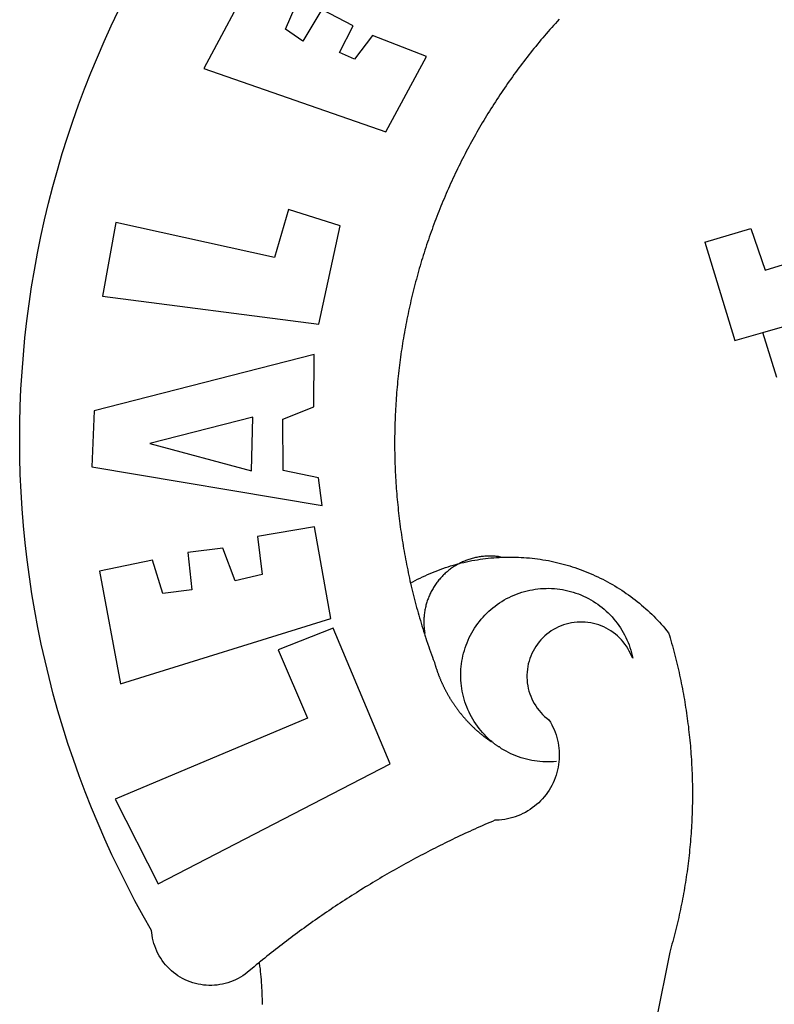
# Model space of a CAD drawing. Units: inches. Extents: x 181525 to 181691, y 1670473 to 1670590.
# Drawn here: x 181632 to 181634, y 1670497 to 1670498 of the extents above; entities that cross this region are included whole.
import ezdxf

# ---------------------------------------------------------------- set-up
doc = ezdxf.new("R2010")
doc.units = ezdxf.units.IN
doc.header["$LTSCALE"] = 5
doc.header["$MEASUREMENT"] = 0
doc.layers.add('BRAZAO', color=7, linetype='Continuous')

# ---------------------------------------------------------------- blocks, each defined once
blk = doc.blocks.new('Logo_Prefeitura')
at = {"layer": 'BRAZAO'}
for points in [[(-542.83, 630.42), (-543.57, 629.61), (-544.31, 628.79), (-545.04, 627.97), (-545.77, 627.15), (-546.49, 626.32), (-547.22, 625.49), (-547.93, 624.66), (-548.65, 623.83), (-549.36, 622.99), (-550.07, 622.15), (-550.77, 621.3), (-551.47, 620.46), (-552.17, 619.6), (-552.86, 618.75), (-553.55, 617.89), (-554.23, 617.04), (-554.92, 616.17), (-555.59, 615.31), (-556.27, 614.44), (-556.94, 613.57), (-557.6, 612.69), (-558.26, 611.82)], [(-662.76, 252.82), (-663.21, 252.45), (-664.06, 251.76), (-664.9, 251.06), (-665.75, 250.35), (-666.84, 249.44), (-667.68, 248.74), (-668.55, 248.07), (-669.46, 247.44), (-670.39, 246.86), (-671.35, 246.32), (-672.33, 245.83), (-673.33, 245.38), (-674.36, 244.98), (-675.4, 244.63), (-676.45, 244.32), (-677.52, 244.07), (-678.6, 243.87), (-679.69, 243.71), (-680.79, 243.61), (-681.88, 243.56), (-682.98, 243.56), (-684.08, 243.61), (-685.18, 243.71), (-686.26, 243.87), (-687.34, 244.07), (-688.41, 244.32), (-689.47, 244.63), (-690.51, 244.98), (-691.53, 245.38), (-692.54, 245.83), (-693.52, 246.32), (-694.48, 246.86), (-695.41, 247.44), (-696.31, 248.07), (-697.19, 248.74), (-698.03, 249.44), (-698.84, 250.19), (-699.61, 250.97), (-700.34, 251.79), (-701.04, 252.64), (-701.69, 253.52), (-702.31, 254.43), (-702.88, 255.37), (-703.4, 256.34), (-703.89, 257.33), (-704.32, 258.34), (-704.71, 259.36), (-705.04, 260.41), (-705.33, 261.47), (-705.57, 262.54), (-705.76, 263.63), (-705.97, 265.49), (-709.35, 271.46), (-712.63, 277.48), (-715.8, 283.55), (-718.86, 289.68), (-721.82, 295.87), (-724.67, 302.1), (-727.41, 308.39), (-730.04, 314.72), (-732.56, 321.09), (-734.96, 327.51), (-737.26, 333.97), (-739.44, 340.47), (-741.51, 347), (-743.46, 353.57), (-745.3, 360.17), (-747.02, 366.81), (-748.63, 373.47), (-750.12, 380.16), (-751.49, 386.88), (-752.74, 393.62), (-753.88, 400.38), (-754.9, 407.16), (-755.8, 413.95), (-756.58, 420.76), (-757.25, 427.58), (-757.79, 434.41), (-758.21, 441.26), (-758.52, 448.1), (-758.71, 454.96), (-758.77, 461.81), (-758.72, 468.66), (-758.54, 475.52), (-758.25, 482.36), (-757.84, 489.21), (-757.3, 496.04), (-756.65, 502.86), (-755.88, 509.67), (-754.99, 516.47), (-753.99, 523.25), (-752.86, 530.01), (-751.62, 536.75), (-750.25, 543.47), (-748.78, 550.16), (-747.18, 556.83), (-745.47, 563.47), (-743.64, 570.07), (-741.7, 576.65), (-739.64, 583.19), (-737.47, 589.69), (-735.19, 596.15), (-732.79, 602.57), (-730.29, 608.95), (-727.67, 615.29), (-724.94, 621.57), (-722.1, 627.81), (-719.15, 634)], [(-664.89, 648.48), (-685.05, 610.68), (-612.12, 585.36), (-595.91, 615.52), (-617.51, 623.91), (-617.51, 623.91), (-624.72, 614.46), (-630.72, 617.15), (-625.31, 627.81), (-637.77, 634.4), (-637.77, 634.4), (-645.43, 621.65), (-652.33, 626.44), (-646.77, 639.5), (-664.89, 648.48)], [(-558.26, 611.82), (-558.92, 610.93), (-559.58, 610.05), (-560.23, 609.17), (-560.88, 608.28), (-561.52, 607.39), (-562.16, 606.49), (-562.79, 605.59)], [(-562.79, 605.59), (-563.42, 604.69), (-564.05, 603.79), (-564.67, 602.89), (-565.29, 601.98), (-565.91, 601.07), (-566.52, 600.15), (-567.13, 599.24), (-567.73, 598.32), (-568.33, 597.4), (-568.92, 596.47), (-569.52, 595.55), (-570.1, 594.62), (-570.69, 593.69), (-571.27, 592.75), (-571.84, 591.81), (-572.41, 590.87), (-572.98, 589.93), (-573.54, 588.99), (-574.1, 588.04), (-574.65, 587.09), (-575.2, 586.14), (-575.75, 585.19), (-576.29, 584.23), (-576.83, 583.27), (-577.36, 582.31), (-577.89, 581.35), (-578.42, 580.38), (-578.94, 579.41), (-579.45, 578.44), (-579.96, 577.47), (-580.47, 576.5), (-580.98, 575.52), (-581.48, 574.54), (-581.97, 573.56), (-582.46, 572.57), (-582.95, 571.59), (-583.43, 570.6), (-583.91, 569.61), (-584.38, 568.62), (-584.85, 567.63), (-585.32, 566.63), (-585.78, 565.63), (-586.23, 564.63), (-586.68, 563.63), (-587.13, 562.62), (-587.57, 561.62), (-588.01, 560.61), (-588.45, 559.6), (-588.88, 558.59), (-589.3, 557.58), (-589.72, 556.56), (-590.14, 555.54), (-590.55, 554.52), (-590.96, 553.5), (-591.36, 552.48), (-591.76, 551.46), (-592.15, 550.43), (-592.54, 549.4), (-592.93, 548.37), (-593.31, 547.34), (-593.68, 546.31), (-594.06, 545.28), (-594.42, 544.24), (-594.79, 543.2), (-595.14, 542.16), (-595.5, 541.12), (-595.85, 540.08), (-596.19, 539.03), (-596.53, 537.99), (-596.86, 536.94), (-597.19, 535.89), (-597.52, 534.84), (-597.84, 533.79), (-598.16, 532.74), (-598.47, 531.69), (-598.78, 530.63), (-599.08, 529.58), (-599.38, 528.52), (-599.67, 527.46), (-599.96, 526.4), (-600.25, 525.34), (-600.53, 524.27), (-600.8, 523.21), (-601.07, 522.14), (-601.34, 521.08), (-601.6, 520.01), (-601.85, 518.94), (-602.11, 517.87), (-602.35, 516.8), (-602.59, 515.73), (-602.83, 514.65), (-603.06, 513.58), (-603.29, 512.5), (-603.52, 511.43), (-603.74, 510.35), (-603.95, 509.27), (-604.16, 508.19), (-604.36, 507.11), (-604.56, 506.03), (-604.76, 504.95), (-604.95, 503.87), (-605.14, 502.78), (-605.32, 501.7), (-605.49, 500.62), (-605.66, 499.53), (-605.83, 498.44), (-605.99, 497.36), (-606.15, 496.27), (-606.3, 495.18), (-606.45, 494.09), (-606.59, 493), (-606.73, 491.91), (-606.86, 490.82), (-606.99, 489.73), (-607.12, 488.63), (-607.24, 487.54), (-607.35, 486.45), (-607.46, 485.36), (-607.56, 484.26), (-607.66, 483.17), (-607.76, 482.07), (-607.85, 480.98), (-607.93, 479.88), (-608.02, 478.78), (-608.09, 477.69), (-608.16, 476.59), (-608.23, 475.49), (-608.29, 474.4), (-608.35, 473.3), (-608.4, 472.2), (-608.45, 471.1), (-608.49, 470), (-608.53, 468.9), (-608.56, 467.81), (-608.59, 466.71), (-608.61, 465.61), (-608.63, 464.51), (-608.64, 463.41), (-608.65, 462.31), (-608.65, 461.21), (-608.65, 460.11), (-608.65, 459.01), (-608.64, 457.91), (-608.62, 456.82), (-608.6, 455.72), (-608.58, 454.62), (-608.55, 453.52), (-608.51, 452.42), (-608.47, 451.32), (-608.43, 450.22), (-608.38, 449.13), (-608.32, 448.03), (-608.27, 446.93), (-608.2, 445.83), (-608.13, 444.74), (-608.06, 443.64), (-607.98, 442.54), (-607.9, 441.45), (-607.81, 440.35), (-607.72, 439.26), (-607.62, 438.16), (-607.52, 437.07), (-607.42, 435.97), (-607.3, 434.88), (-607.19, 433.79), (-607.07, 432.69), (-606.94, 431.6), (-606.81, 430.51), (-606.68, 429.42), (-606.54, 428.33), (-606.39, 427.24), (-606.24, 426.15), (-606.09, 425.06), (-605.93, 423.97), (-605.76, 422.89), (-605.6, 421.8), (-605.42, 420.72), (-605.24, 419.63), (-605.06, 418.55), (-604.87, 417.46), (-604.68, 416.38), (-604.48, 415.3), (-604.28, 414.22), (-604.08, 413.14), (-603.86, 412.06), (-603.65, 410.98), (-603.43, 409.91), (-603.2, 408.83), (-602.97, 407.76), (-602.74, 406.68), (-602.5, 405.61), (-602.28, 404.68)], [(-720.32, 549.12), (-725.6, 519.61), (-639.02, 508.4), (-630.45, 547.7), (-651.15, 554.29), (-651.15, 554.29), (-656.71, 535.09), (-720.32, 549.12)], [(-484.46, 541.2), (-466.05, 546.6)], [(-466.05, 546.6), (-460.27, 529.97)], [(-484.46, 541.2), (-472.47, 501.84)], [(-460.27, 529.97), (-440.02, 536.21), (-436.44, 537.24)], [(-461.24, 505.05), (-364.84, 532.65)], [(-472.47, 501.84), (-461.24, 505.05)], [(-455.59, 487.04), (-461.24, 505.05)], [(-640.84, 496.18), (-728.92, 473.71), (-729.83, 451.21), (-637.69, 435.8), (-639.19, 446.75), (-653.3, 449.74), (-653.44, 470.29), (-640.98, 475.25), (-640.84, 496.18)], [(-665.42, 471.13), (-706.72, 460.52), (-665.9, 449.59), (-665.42, 471.13)], [(-726.85, 409.48), (-718.46, 364.36), (-634.26, 390.5), (-640.7, 427.25), (-640.7, 427.25), (-663.51, 423.34), (-661.72, 408.04), (-672.52, 405.63), (-677.47, 418.68), (-677.47, 418.68), (-691.43, 416.87), (-689.78, 402.03), (-701.49, 400.52), (-705.53, 413.87), (-705.53, 413.87), (-726.85, 409.48)], [(-566.14, 415.02), (-566.61, 415.2), (-567.06, 415.27), (-567.52, 415.32), (-567.98, 415.37), (-568.44, 415.41), (-568.9, 415.45), (-569.36, 415.47), (-569.82, 415.49), (-570.28, 415.5), (-570.74, 415.5), (-570.74, 415.5), (-571.2, 415.49), (-571.66, 415.48), (-572.12, 415.45), (-572.58, 415.42), (-573.04, 415.38), (-573.5, 415.34), (-573.95, 415.28), (-574.41, 415.22), (-574.87, 415.15), (-575.32, 415.07), (-575.77, 414.98), (-576.22, 414.89), (-576.67, 414.78), (-577.12, 414.67), (-577.57, 414.55), (-578.01, 414.43), (-578.45, 414.29), (-578.89, 414.15), (-579.32, 414), (-579.76, 413.85), (-580.19, 413.68), (-580.62, 413.51), (-581.04, 413.33), (-581.46, 413.15), (-581.98, 412.72)], [(-581.98, 412.72), (-580.91, 412.97), (-579.84, 413.22), (-578.76, 413.44), (-577.69, 413.66), (-576.6, 413.86), (-575.52, 414.04), (-574.43, 414.21), (-573.35, 414.36), (-572.26, 414.5), (-571.16, 414.63), (-570.07, 414.74), (-568.98, 414.84), (-567.88, 414.92), (-566.78, 414.98), (-566.14, 415.02)], [(-566.14, 415.02), (-564.59, 415.07), (-563.49, 415.1), (-562.39, 415.1), (-562.39, 415.1), (-561.29, 415.1), (-560.19, 415.07), (-559.09, 415.04), (-557.99, 414.98), (-556.9, 414.92), (-555.8, 414.84), (-554.71, 414.74), (-553.61, 414.63), (-552.52, 414.5), (-551.43, 414.36), (-550.34, 414.21), (-549.26, 414.04), (-548.17, 413.85), (-547.09, 413.65), (-546.01, 413.44), (-544.94, 413.21), (-543.87, 412.97), (-542.8, 412.71), (-541.73, 412.44), (-540.67, 412.15), (-539.61, 411.85), (-538.56, 411.54), (-537.51, 411.21), (-536.47, 410.87), (-535.43, 410.51), (-534.39, 410.14), (-533.36, 409.76), (-532.34, 409.36), (-531.32, 408.94), (-530.31, 408.52), (-529.3, 408.08), (-528.3, 407.63), (-527.3, 407.16), (-526.31, 406.68), (-525.33, 406.19), (-524.36, 405.68), (-523.39, 405.16), (-522.43, 404.63), (-521.47, 404.08), (-520.53, 403.52), (-519.59, 402.95), (-518.65, 402.37), (-517.73, 401.77), (-516.81, 401.16), (-515.91, 400.54), (-515.01, 399.91), (-514.12, 399.27), (-513.24, 398.61), (-512.37, 397.94), (-511.5, 397.26), (-510.65, 396.57), (-509.8, 395.86), (-508.97, 395.15), (-508.14, 394.42), (-507.33, 393.68), (-506.52, 392.94), (-505.73, 392.18), (-504.94, 391.41), (-504.17, 390.63), (-503.41, 389.84), (-502.65, 389.04), (-501.91, 388.23), (-501.18, 387.41), (-500.46, 386.58), (-499.75, 385.74), (-498.98, 384.79), (-498.66, 383.74), (-498.35, 382.68), (-498.04, 381.63), (-497.75, 380.57), (-497.45, 379.51), (-497.16, 378.45), (-496.88, 377.39), (-496.6, 376.32), (-496.32, 375.26), (-496.06, 374.19), (-495.79, 373.13), (-495.53, 372.06), (-495.28, 370.99), (-495.03, 369.92), (-494.79, 368.85), (-494.56, 367.77), (-494.32, 366.7), (-494.1, 365.62), (-493.88, 364.55), (-493.66, 363.47), (-493.45, 362.39), (-493.24, 361.31), (-493.04, 360.23), (-492.85, 359.15), (-492.66, 358.06), (-492.48, 356.98), (-492.3, 355.9), (-492.13, 354.81), (-491.96, 353.72), (-491.8, 352.64), (-491.64, 351.55), (-491.49, 350.46), (-491.34, 349.37), (-491.2, 348.28), (-491.06, 347.19), (-490.93, 346.1), (-490.81, 345.01), (-490.69, 343.91), (-490.57, 342.82), (-490.46, 341.73), (-490.36, 340.63), (-490.26, 339.54), (-490.17, 338.44), (-490.08, 337.35), (-490, 336.25), (-489.92, 335.15), (-489.85, 334.06), (-489.79, 332.96), (-489.73, 331.86), (-489.67, 330.77), (-489.62, 329.67), (-489.58, 328.57), (-489.54, 327.47), (-489.5, 326.37), (-489.48, 325.27), (-489.45, 324.17), (-489.44, 323.07), (-489.42, 321.98), (-489.42, 320.88), (-489.42, 319.78), (-489.42, 318.68), (-489.43, 317.58), (-489.44, 316.48), (-489.47, 315.38), (-489.49, 314.28), (-489.52, 313.18), (-489.56, 312.08), (-489.6, 310.99), (-489.65, 309.89), (-489.7, 308.79), (-489.76, 307.69), (-489.82, 306.6), (-489.89, 305.5), (-489.97, 304.4), (-490.05, 303.31), (-490.13, 302.21), (-490.22, 301.11), (-490.32, 300.02), (-490.42, 298.93), (-490.53, 297.83), (-490.64, 296.74), (-490.76, 295.64), (-490.88, 294.55), (-491.01, 293.46), (-491.14, 292.37), (-491.28, 291.28), (-491.42, 290.19), (-491.57, 289.1), (-491.73, 288.01), (-491.89, 286.93), (-492.06, 285.84), (-492.23, 284.75), (-492.4, 283.67), (-492.59, 282.58), (-492.77, 281.5), (-492.96, 280.42), (-493.16, 279.34), (-493.37, 278.26), (-493.57, 277.18), (-493.79, 276.1), (-494.01, 275.02), (-494.23, 273.95), (-494.46, 272.87), (-494.69, 271.8), (-494.93, 270.72), (-495.18, 269.65), (-495.43, 268.58), (-495.69, 267.51), (-495.95, 266.45), (-496.21, 265.38), (-496.49, 264.32), (-496.76, 263.25), (-497.04, 262.19), (-497.33, 261.13), (-497.62, 260.07), (-497.92, 259.01), (-498.53, 256.9), (-514.83, 175.19)], [(-602.28, 404.68), (-601.39, 405.17), (-600.42, 405.69), (-599.45, 406.2), (-598.47, 406.69), (-597.48, 407.17), (-596.48, 407.63), (-595.48, 408.09), (-594.47, 408.53), (-593.46, 408.95), (-592.44, 409.37), (-591.41, 409.76), (-590.39, 410.15), (-589.35, 410.52), (-588.31, 410.87), (-587.27, 411.22), (-586.22, 411.55), (-585.16, 411.86), (-584.11, 412.16), (-581.98, 412.72)], [(-581.98, 412.72), (-583.52, 412.1), (-583.92, 411.87), (-584.31, 411.64), (-584.7, 411.4), (-585.09, 411.14), (-585.47, 410.89), (-585.85, 410.62), (-586.22, 410.35), (-586.59, 410.08), (-586.96, 409.79), (-587.31, 409.5), (-587.67, 409.21), (-588.02, 408.91), (-588.36, 408.6), (-588.7, 408.29), (-589.03, 407.97), (-589.36, 407.64), (-589.68, 407.31), (-589.99, 406.97), (-590.3, 406.63), (-590.6, 406.29), (-590.9, 405.93), (-591.19, 405.57), (-591.48, 405.21), (-591.75, 404.85), (-592.03, 404.47), (-592.29, 404.1), (-592.55, 403.71), (-592.8, 403.33), (-593.05, 402.94), (-593.28, 402.54), (-593.51, 402.14), (-593.74, 401.74), (-593.96, 401.34), (-594.17, 400.93), (-594.37, 400.51), (-594.56, 400.09), (-594.75, 399.67), (-594.93, 399.25), (-595.11, 398.82), (-595.27, 398.39), (-595.43, 397.96), (-595.58, 397.52), (-595.72, 397.09), (-595.86, 396.65), (-595.99, 396.2), (-596.11, 395.76), (-596.22, 395.31), (-596.32, 394.86), (-596.42, 394.41), (-596.51, 393.96), (-596.59, 393.51), (-596.66, 393.05), (-596.73, 392.59), (-596.78, 392.14), (-596.83, 391.68), (-596.87, 391.22), (-596.91, 390.76), (-596.93, 390.3), (-596.95, 389.84), (-596.96, 389.38), (-596.96, 388.92), (-596.95, 388.46), (-596.94, 388), (-596.91, 387.54), (-596.88, 387.08), (-596.84, 386.62), (-596.79, 386.16), (-596.74, 385.7), (-596.68, 385.25), (-596.6, 384.79), (-596.73, 384.4)], [(-581.98, 412.72), (-582.29, 412.75), (-582.29, 412.75), (-582.71, 412.54), (-581.98, 412.72)], [(-602.28, 404.68), (-602, 403.47), (-601.75, 402.4), (-601.49, 401.33), (-601.23, 400.26), (-600.96, 399.2), (-600.69, 398.13), (-600.41, 397.07), (-600.13, 396), (-599.85, 394.94), (-599.56, 393.88), (-599.26, 392.82), (-598.96, 391.77), (-598.66, 390.71), (-598.35, 389.66), (-598.03, 388.6), (-597.71, 387.55), (-597.39, 386.5), (-597.06, 385.45), (-596.73, 384.4)], [(-569.77, 341.21), (-570.35, 341.7), (-571.16, 342.44), (-571.95, 343.2), (-572.72, 343.99), (-573.46, 344.8), (-574.17, 345.63), (-574.86, 346.49), (-575.52, 347.37), (-576.15, 348.27), (-576.75, 349.19), (-577.33, 350.13), (-577.87, 351.08), (-578.38, 352.05), (-578.87, 353.04), (-579.32, 354.04), (-579.74, 355.06), (-580.12, 356.09), (-580.48, 357.13), (-580.8, 358.18), (-581.09, 359.24), (-581.34, 360.31), (-581.56, 361.39), (-581.75, 362.47), (-581.9, 363.56), (-582.02, 364.65), (-582.1, 365.75), (-582.15, 366.85), (-582.16, 367.94), (-582.14, 369.04), (-582.08, 370.14), (-581.99, 371.24), (-581.86, 372.33), (-581.7, 373.42), (-581.51, 374.5), (-581.28, 375.57), (-581.02, 376.64), (-580.72, 377.7), (-580.39, 378.75), (-580.03, 379.78), (-579.64, 380.81), (-579.21, 381.82), (-578.75, 382.82), (-578.26, 383.81), (-577.74, 384.77), (-577.19, 385.72), (-576.61, 386.66), (-576, 387.57), (-575.36, 388.47), (-574.69, 389.34), (-573.99, 390.19), (-573.27, 391.02), (-572.53, 391.83), (-571.76, 392.61), (-570.96, 393.37), (-570.14, 394.1), (-569.3, 394.8), (-568.43, 395.48), (-567.55, 396.13), (-566.64, 396.76), (-565.72, 397.35), (-564.77, 397.91), (-563.81, 398.45), (-562.84, 398.95), (-561.84, 399.43), (-560.84, 399.87), (-559.82, 400.28), (-558.78, 400.65), (-557.74, 401), (-556.68, 401.31), (-555.62, 401.58), (-554.55, 401.83), (-553.47, 402.03), (-552.39, 402.21), (-551.29, 402.35), (-550.2, 402.46), (-549.1, 402.53), (-548.01, 402.56), (-546.91, 402.57), (-546.91, 402.57), (-545.81, 402.53), (-544.71, 402.46), (-543.62, 402.36), (-542.53, 402.23), (-541.44, 402.05), (-540.36, 401.85), (-539.29, 401.61), (-538.22, 401.34), (-537.17, 401.03), (-536.12, 400.69), (-535.09, 400.32), (-534.07, 399.91), (-533.06, 399.47), (-532.06, 399), (-531.09, 398.5), (-530.12, 397.97), (-529.18, 397.41), (-528.25, 396.82), (-527.34, 396.2), (-526.46, 395.55), (-525.59, 394.88), (-524.75, 394.17), (-523.92, 393.45), (-523.12, 392.69), (-522.35, 391.91), (-521.6, 391.11), (-520.88, 390.28), (-520.18, 389.43), (-519.51, 388.56), (-518.87, 387.67), (-518.25, 386.75), (-517.67, 385.82), (-517.11, 384.87), (-516.59, 383.91), (-516.1, 382.93), (-515.63, 381.93), (-515.2, 380.92), (-514.81, 379.89), (-514.44, 378.86), (-514.11, 377.81), (-513.81, 376.75), (-513.54, 375.68), (-513.31, 374.61)], [(-703.27, 284.19), (-610.42, 332.31), (-633.21, 386.6), (-633.21, 386.6), (-655.27, 377.89), (-643.58, 350.6), (-720.58, 318.16), (-703.27, 284.19)], [(-513.31, 374.61), (-513.81, 375.48), (-514.24, 376.48), (-514.73, 377.47), (-515.27, 378.43), (-515.85, 379.36), (-516.48, 380.26), (-517.15, 381.13), (-517.87, 381.96), (-518.63, 382.76), (-519.43, 383.51), (-520.27, 384.22), (-521.14, 384.9), (-522.04, 385.52), (-522.97, 386.1), (-523.93, 386.63), (-524.92, 387.12), (-525.93, 387.55), (-526.96, 387.93), (-528.01, 388.26), (-529.08, 388.53), (-530.15, 388.75), (-531.24, 388.91), (-532.33, 389.02), (-533.43, 389.08), (-533.43, 389.08), (-534.53, 389.08), (-535.63, 389.02), (-536.72, 388.91), (-537.81, 388.74), (-538.88, 388.52), (-539.95, 388.25), (-541, 387.92), (-542.03, 387.54), (-543.04, 387.1), (-544.02, 386.62), (-544.99, 386.08), (-545.92, 385.5), (-546.82, 384.88), (-547.69, 384.2), (-548.52, 383.49), (-549.32, 382.73), (-550.08, 381.93), (-550.8, 381.1), (-551.47, 380.23), (-552.1, 379.33), (-552.68, 378.4), (-553.21, 377.44), (-553.7, 376.45), (-554.13, 375.44), (-554.52, 374.41), (-554.85, 373.37), (-555.13, 372.3), (-555.35, 371.23), (-555.52, 370.14), (-555.63, 369.05), (-555.69, 367.95), (-555.69, 366.85), (-555.64, 365.75), (-555.53, 364.66), (-555.37, 363.57), (-555.15, 362.5), (-554.87, 361.43), (-554.55, 360.38), (-554.17, 359.35), (-553.74, 358.34), (-553.26, 357.35), (-552.73, 356.39), (-552.15, 355.45), (-551.52, 354.55), (-550.85, 353.68), (-550.14, 352.84), (-549.39, 352.04), (-548.59, 351.28), (-547.76, 350.56), (-546.87, 349.87), (-546.29, 348.93), (-545.76, 347.97), (-545.26, 346.99), (-544.81, 345.99), (-544.4, 344.97), (-544.03, 343.93), (-543.71, 342.88), (-543.43, 341.82), (-543.19, 340.75), (-543.01, 339.66), (-542.86, 338.57), (-542.77, 337.48), (-542.72, 336.38), (-542.71, 335.28), (-542.76, 334.18), (-542.85, 333.09), (-542.98, 332), (-543.16, 330.91), (-543.39, 329.84), (-543.66, 328.77), (-543.98, 327.72), (-544.34, 326.68), (-544.74, 325.66), (-545.19, 324.66), (-545.68, 323.67), (-546.21, 322.71), (-546.78, 321.77), (-547.39, 320.85), (-548.03, 319.96), (-548.72, 319.1), (-549.44, 318.27), (-550.19, 317.47), (-550.98, 316.71), (-551.8, 315.97), (-552.65, 315.28), (-553.52, 314.61), (-554.43, 313.99), (-555.36, 313.41), (-556.31, 312.86), (-557.29, 312.35), (-558.29, 311.89), (-559.3, 311.47), (-560.33, 311.09), (-561.38, 310.76), (-562.44, 310.47), (-563.51, 310.23), (-564.59, 310.03), (-565.68, 309.87), (-566.78, 309.77), (-568.52, 309.69), (-569.53, 309.26), (-570.54, 308.83), (-571.55, 308.39), (-572.55, 307.95), (-573.56, 307.51), (-574.57, 307.06), (-575.57, 306.62), (-576.57, 306.17), (-577.57, 305.71), (-578.57, 305.26), (-579.57, 304.8), (-580.57, 304.33), (-581.57, 303.87), (-582.56, 303.4), (-583.55, 302.93), (-584.55, 302.46), (-585.54, 301.98), (-586.53, 301.5), (-587.51, 301.02), (-588.5, 300.54), (-589.49, 300.05), (-590.47, 299.56), (-591.45, 299.07), (-592.43, 298.57), (-593.41, 298.07), (-594.39, 297.57), (-595.37, 297.07), (-596.35, 296.56), (-597.32, 296.05), (-598.29, 295.54), (-599.26, 295.03), (-600.23, 294.51), (-601.2, 293.99), (-602.17, 293.47), (-603.13, 292.94), (-604.1, 292.41), (-605.06, 291.88), (-606.02, 291.35), (-606.98, 290.81), (-607.94, 290.27), (-608.89, 289.73), (-609.85, 289.19), (-610.8, 288.64), (-611.75, 288.09), (-612.7, 287.54), (-613.65, 286.98), (-614.6, 286.42), (-615.55, 285.86), (-616.49, 285.3), (-617.43, 284.73), (-618.37, 284.16), (-619.31, 283.59), (-620.25, 283.02), (-621.18, 282.44), (-622.12, 281.86), (-623.05, 281.28), (-623.98, 280.7), (-624.91, 280.11), (-625.84, 279.52), (-626.77, 278.93), (-627.69, 278.33), (-628.61, 277.74), (-629.53, 277.14), (-630.45, 276.53), (-631.37, 275.93), (-632.29, 275.32), (-633.2, 274.71), (-634.11, 274.1), (-635.02, 273.48), (-635.93, 272.86), (-636.84, 272.24), (-637.74, 271.62), (-638.65, 270.99), (-639.55, 270.36), (-640.45, 269.73), (-641.35, 269.1), (-642.24, 268.46), (-643.14, 267.83), (-644.03, 267.18), (-644.92, 266.54), (-645.81, 265.89), (-646.7, 265.25), (-647.59, 264.6), (-648.47, 263.94), (-649.35, 263.28), (-650.23, 262.63), (-651.11, 261.97), (-651.99, 261.3), (-652.86, 260.64), (-653.73, 259.97), (-654.6, 259.3), (-655.47, 258.62), (-656.34, 257.95), (-657.2, 257.27), (-658.07, 256.59), (-658.93, 255.91), (-659.79, 255.22), (-660.65, 254.53), (-661.5, 253.84), (-662.35, 253.15), (-662.76, 252.82)], [(-596.73, 384.4), (-596.55, 383.85), (-596.39, 383.36), (-596.27, 382.97), (-596.13, 382.54), (-596.07, 382.31), (-595.99, 382.1), (-595.84, 381.66), (-595.75, 381.26), (-595.67, 381.06)], [(-595.67, 381.06), (-595.36, 380.23), (-595, 379.19), (-594.64, 378.15), (-594.28, 377.11), (-593.91, 376.08), (-593.53, 375.04), (-593.16, 374.01), (-592.67, 372.96)], [(-592.67, 372.96), (-592.64, 372.68), (-592.58, 372.45), (-592.51, 372.23), (-592.45, 372), (-592.38, 371.78), (-592.31, 371.56), (-592.24, 371.33), (-592.17, 371.11), (-592.1, 370.89), (-592.03, 370.66), (-591.96, 370.44), (-591.89, 370.22), (-591.81, 370), (-591.74, 369.78), (-591.66, 369.56), (-591.59, 369.33), (-591.51, 369.11), (-591.43, 368.89), (-591.35, 368.67), (-591.27, 368.45), (-591.19, 368.23), (-591.11, 368.02), (-591.03, 367.8), (-590.94, 367.58), (-590.86, 367.36), (-590.77, 367.14), (-590.69, 366.93), (-590.6, 366.71), (-590.51, 366.49), (-590.42, 366.28), (-590.33, 366.06), (-590.24, 365.85), (-590.15, 365.63), (-590.06, 365.42), (-589.96, 365.2), (-589.87, 364.99), (-589.77, 364.77), (-589.68, 364.56), (-589.58, 364.35), (-589.48, 364.14), (-589.38, 363.92), (-589.28, 363.71), (-589.18, 363.5), (-589.08, 363.29), (-588.98, 363.08), (-588.87, 362.87), (-588.77, 362.66), (-588.67, 362.45), (-588.56, 362.24), (-588.45, 362.04), (-588.35, 361.83), (-588.24, 361.62), (-588.13, 361.42), (-588.02, 361.21), (-587.91, 361), (-587.8, 360.8), (-587.68, 360.59), (-587.57, 360.39), (-587.46, 360.18), (-587.34, 359.98), (-587.22, 359.78), (-587.11, 359.57), (-586.99, 359.37), (-586.87, 359.17), (-586.75, 358.97), (-586.63, 358.77), (-586.51, 358.57), (-586.39, 358.37), (-586.27, 358.17), (-586.14, 357.97), (-586.02, 357.77), (-585.89, 357.58), (-585.77, 357.38), (-585.64, 357.18), (-585.51, 356.99), (-585.39, 356.79), (-585.26, 356.6), (-585.13, 356.4), (-585, 356.21), (-584.87, 356.01), (-584.73, 355.82), (-584.6, 355.63), (-584.47, 355.44), (-584.33, 355.25), (-584.2, 355.06), (-584.06, 354.87), (-583.92, 354.68), (-583.78, 354.49), (-583.65, 354.3), (-583.51, 354.11), (-583.37, 353.92), (-583.23, 353.74), (-583.08, 353.55), (-582.94, 353.37), (-582.8, 353.18), (-582.65, 353), (-582.51, 352.81), (-582.37, 352.63), (-582.22, 352.45), (-582.07, 352.27), (-581.92, 352.09), (-581.78, 351.9), (-581.63, 351.72), (-581.48, 351.55), (-581.33, 351.37), (-581.17, 351.19), (-581.02, 351.01), (-580.87, 350.83), (-580.72, 350.66), (-580.56, 350.48), (-580.41, 350.31), (-580.25, 350.13), (-580.1, 349.96), (-579.94, 349.79), (-579.78, 349.61), (-579.62, 349.44), (-579.46, 349.27), (-579.3, 349.1), (-579.14, 348.93), (-578.98, 348.76), (-578.82, 348.59), (-578.66, 348.42), (-578.49, 348.26), (-578.33, 348.09), (-578.16, 347.92), (-578, 347.76), (-577.83, 347.59), (-577.66, 347.43), (-577.5, 347.27), (-577.33, 347.11), (-577.16, 346.94), (-576.99, 346.78), (-576.82, 346.62), (-576.65, 346.46), (-576.48, 346.3), (-576.31, 346.15), (-576.13, 345.99), (-575.96, 345.83), (-575.79, 345.68), (-575.61, 345.52), (-575.44, 345.37), (-575.26, 345.21), (-575.08, 345.06), (-574.91, 344.91), (-574.73, 344.75), (-574.55, 344.6), (-574.37, 344.45), (-574.19, 344.3), (-574.01, 344.16), (-573.83, 344.01), (-573.65, 343.86), (-573.46, 343.71), (-573.28, 343.57), (-573.1, 343.42), (-572.91, 343.28), (-572.73, 343.13), (-572.54, 342.99), (-572.36, 342.85), (-572.17, 342.71), (-571.99, 342.57), (-571.8, 342.43), (-571.61, 342.29), (-571.42, 342.15), (-571.23, 342.01), (-571.04, 341.88), (-570.85, 341.74), (-570.66, 341.61), (-570.47, 341.47), (-570.28, 341.34), (-570.08, 341.21), (-569.77, 341.21)], [(-565.81, 338.35), (-566.03, 338.49), (-566.2, 338.65), (-566.36, 338.8), (-566.53, 338.96), (-566.73, 339.08), (-567, 339.1), (-567.19, 339.23), (-567.38, 339.37), (-567.57, 339.5), (-567.77, 339.64), (-567.95, 339.77), (-568.15, 339.9), (-568.34, 340.03), (-568.72, 340.3), (-568.88, 340.48), (-569.06, 340.63), (-569.24, 340.77), (-569.42, 340.92), (-569.6, 341.06), (-569.77, 341.21)], [(-543.89, 333.22), (-544.98, 333.13), (-546.08, 333.07), (-547.18, 333.05), (-548.28, 333.06), (-549.38, 333.1), (-550.47, 333.18), (-551.57, 333.3), (-552.66, 333.45), (-553.74, 333.63), (-554.82, 333.85), (-555.89, 334.1), (-556.95, 334.38), (-558, 334.7), (-559.04, 335.05), (-560.07, 335.44), (-561.09, 335.86), (-562.09, 336.3), (-563.08, 336.78), (-564.05, 337.3), (-565.01, 337.84), (-565.81, 338.35)], [(-661.59, 235.98), (-661.59, 237.08), (-661.6, 238.18), (-661.63, 239.27), (-661.66, 240.37), (-661.71, 241.47), (-661.76, 242.57), (-661.83, 243.67), (-661.9, 244.76), (-661.98, 245.86), (-662.08, 246.95), (-662.18, 248.05), (-662.3, 249.14), (-662.42, 250.23), (-662.56, 251.32), (-662.7, 252.41), (-662.76, 252.82)]]:
    blk.add_lwpolyline(points, dxfattribs=at)

msp = doc.modelspace()

# ---------------------------------------------------------------- block references
at = {"layer": 'BRAZAO', "xscale": 0.003915553908160922, "yscale": 0.00391555391279216, "zscale": 0.00391555393559633}
msp.add_blockref('Logo_Prefeitura', (181635.2993, 1670495.8978), dxfattribs=at)

doc.saveas('drawing.dxf')
